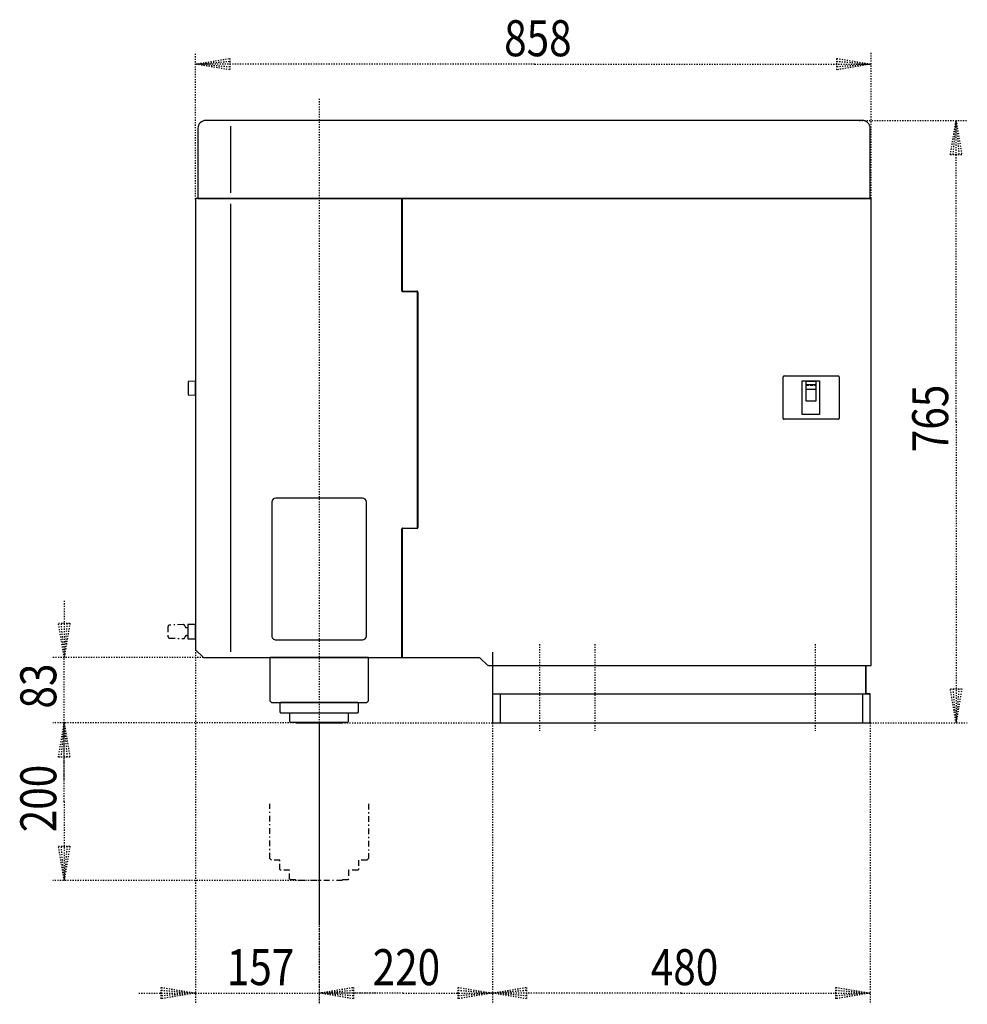
# Model space of a CAD drawing. Extents: x 287 to 433, y -979 to -806.
# Drawn here: x 348 to 433, y -894 to -806 of the extents above; entities that cross this region are included whole.
import ezdxf

# ---------------------------------------------------------------- set-up
doc = ezdxf.new("R2010")
doc.units = 0
for name, pattern in [('DASHDOT', [1, 0.5, -0.25, 0, -0.25]), ('DOT2', [0.125, 0, -0.125]), ('HIDDEN', [0.375, 0.25, -0.125])]:
    doc.linetypes.add(name, pattern=pattern)
doc.styles.get("Standard").update_dxf_attribs({"font": 'txt', "bigfont": 'bigfont'})

msp = doc.modelspace()

# ---------------------------------------------------------------- linework, layer by layer
at = {"layer": '1', "color": 3, "linetype": 'DOT2'}
for p, q in [((364.048041, -822), (364.048041, -809)), ((424.108041, -821.93), (424.108041, -809)), ((423.058041, -815), (432.671441, -815)), ((364.048041, -862.040011), (364.048041, -893.55)), ((364.748041, -862.740011), (351.368593, -862.740011)), ((352.368593, -868.550012), (352.368593, -862.740011)), ((375.038041, -868.550012), (351.368593, -868.550012)), ((375.038041, -868.550012), (351.368593, -868.550012)), ((375.038041, -868.550012), (375.038041, -893.55)), ((390.438041, -868.55), (390.438041, -893.55)), ((390.438041, -868.55), (390.438041, -893.55)), ((424.038041, -868.55), (424.038041, -893.55)), ((424.038041, -868.55), (432.671441, -868.55)), ((375.038041, -882.55), (351.368593, -882.55)), ((375.038041, -882.55), (375.038041, -893.55)), ((364.048041, -892.55), (375.038041, -892.55))]:
    msp.add_line(p, q, dxfattribs=at)
at = {"layer": '1', "color": 5, "linetype": 'DOT2'}
for p, q in [((375.038041, -813.078793), (375.038041, -886.420142)), ((394.638041, -861.55), (394.638041, -869.25)), ((399.538041, -861.55), (399.538041, -869.25)), ((419.138041, -861.55), (419.138041, -869.25)), ((375.038041, -868.550011), (390.438041, -868.55))]:
    msp.add_line(p, q, dxfattribs=at)
at = {"layer": '1', "color": 5, "linetype": 'CONTINUOUS'}
for p, q in [((423.338041, -815), (364.958041, -815)), ((367.148041, -815.5), (367.148041, -821.43)), ((367.148041, -822.43), (367.148041, -862.240011)), ((383.718041, -830.225006), (382.458041, -830.225006)), ((382.493041, -830.190006), (383.753041, -830.190006)), ((383.788041, -851.155006), (383.788041, -830.295006)), ((383.823041, -830.260006), (383.823041, -851.190006)), ((416.303041, -841.495), (416.303041, -837.785)), ((416.373041, -837.715), (421.203041, -837.715)), ((421.273041, -837.785), (421.273041, -841.495)), ((418.336541, -838.479585), (419.204541, -838.479585)), ((418.336541, -838.479585), (419.204541, -838.479585)), ((421.203041, -841.565), (416.373041, -841.565)), ((379.238041, -860.465), (379.238041, -848.915)), ((382.458041, -851.225006), (383.718041, -851.225006)), ((383.753041, -851.260006), (382.493041, -851.260006)), ((379.238041, -860.815), (379.238041, -860.465)), ((390.438041, -862.25), (390.438041, -863.440012)), ((389.420554, -862.842524), (389.915529, -863.337499)), ((423.618041, -863.440012), (423.618041, -864.35)), ((423.618041, -863.440012), (423.618041, -865.96)), ((390.438041, -865.96), (424.038041, -865.96)), ((391.138041, -865.96), (391.138041, -868.55)), ((423.338041, -865.96), (423.338041, -868.55)), ((372.413041, -867.643511), (377.663041, -867.643511))]:
    msp.add_line(p, q, dxfattribs=at)
at = {"layer": '1', "color": 5, "linetype": 'HIDDEN'}
msp.add_line((418.336541, -838.52), (419.204541, -838.52), dxfattribs=at)
msp.add_line((418.336541, -838.52), (419.204541, -838.52), dxfattribs=at)
at = {"layer": '1', "color": 5, "linetype": 'DASHDOT'}
for p, q in [((361.598041, -859.993542), (361.598041, -860.866482)), ((362.95551, -859.810941), (361.733155, -859.853627)), ((363.11106, -859.974784), (363.096009, -859.916083)), ((363.348041, -860.080012), (363.246673, -860.080012)), ((363.096009, -860.94394), (363.11106, -860.885239)), ((363.246673, -860.780012), (363.348041, -860.780012)), ((361.733155, -861.006396), (362.95551, -861.049082))]:
    msp.add_line(p, q, dxfattribs=at)
at = {"layer": '1', "color": 3, "linetype": 'DOT2'}
for points in [[(394.199711, -810), (364.048041, -810), (367.096041, -809.492), (367.096041, -810.508), (364.048041, -810), (367.096041, -809.746), (367.096041, -810.254), (364.048041, -810)], [(394.199711, -810), (424.108041, -810), (421.060041, -810.508), (421.060041, -809.492), (424.108041, -810), (421.060041, -810.254), (421.060041, -809.746), (424.108041, -810)], [(431.671441, -841.775), (431.671441, -815), (432.179441, -818.048), (431.163441, -818.048), (431.671441, -815), (431.925441, -818.048), (431.417441, -818.048), (431.671441, -815)], [(431.671441, -841.775), (431.671441, -868.55), (431.163441, -865.502), (432.179441, -865.502), (431.671441, -868.55), (431.417441, -865.502), (431.925441, -865.502), (431.671441, -868.55)], [(352.368593, -857.692011), (352.368593, -862.740011), (351.860593, -859.692011), (352.876593, -859.692011), (352.368593, -862.740011), (352.114593, -859.692011), (352.622593, -859.692011), (352.368593, -862.740011)], [(352.368593, -873.598012), (352.368593, -868.550012), (352.876593, -871.598012), (351.860593, -871.598012), (352.368593, -868.550012), (352.622593, -871.598012), (352.114593, -871.598012), (352.368593, -868.550012)], [(352.368593, -875.550006), (352.368593, -868.550012), (352.876593, -871.598012), (351.860593, -871.598012), (352.368593, -868.550012), (352.622593, -871.598012), (352.114593, -871.598012), (352.368593, -868.550012)], [(352.368593, -875.550006), (352.368593, -882.55), (351.860593, -879.502), (352.876593, -879.502), (352.368593, -882.55), (352.114593, -879.502), (352.622593, -879.502), (352.368593, -882.55)], [(359.000041, -892.55), (364.048041, -892.55), (361.000041, -893.058), (361.000041, -892.042), (364.048041, -892.55), (361.000041, -892.804), (361.000041, -892.296), (364.048041, -892.55)], [(382.509832, -892.55), (375.038041, -892.55), (378.086041, -892.042), (378.086041, -893.058), (375.038041, -892.55), (378.086041, -892.296), (378.086041, -892.804), (375.038041, -892.55)], [(380.086041, -892.55), (375.038041, -892.55), (378.086041, -892.042), (378.086041, -893.058), (375.038041, -892.55), (378.086041, -892.296), (378.086041, -892.804), (375.038041, -892.55)], [(382.509832, -892.55), (390.438041, -892.55), (387.390041, -893.058), (387.390041, -892.042), (390.438041, -892.55), (387.390041, -892.804), (387.390041, -892.296), (390.438041, -892.55)], [(407.238041, -892.55), (390.438041, -892.55), (393.486041, -892.042), (393.486041, -893.058), (390.438041, -892.55), (393.486041, -892.296), (393.486041, -892.804), (390.438041, -892.55)], [(407.238041, -892.55), (424.038041, -892.55), (420.990041, -893.058), (420.990041, -892.042), (424.038041, -892.55), (420.990041, -892.804), (420.990041, -892.296), (424.038041, -892.55)]]:
    msp.add_lwpolyline(points, dxfattribs=at)
at = {"layer": '1', "color": 5, "linetype": 'CONTINUOUS'}
for points in [[(364.258041, -815.7), (364.258041, -821.93), (424.038041, -821.93), (424.038041, -815.7)], [(364.048041, -822), (364.048041, -862.040011), (364.748041, -862.740011), (382.388041, -862.740011), (382.388041, -851.295006)], [(382.388041, -830.155006), (382.388041, -821.93), (364.118041, -821.93)], [(390.163016, -863.440012), (424.108041, -863.440012), (424.108041, -821.93), (382.423041, -821.93), (382.423041, -830.120006)], [(418.336541, -838.52), (418.315541, -838.52), (418.315541, -839.92), (419.225541, -839.92), (419.225541, -838.52), (419.204541, -838.52)], [(418.336541, -838.52), (418.315541, -838.52), (418.315541, -839.92), (419.225541, -839.92), (419.225541, -838.52), (419.204541, -838.52)], [(378.888041, -848.565), (378.538041, -848.565), (371.188041, -848.565)], [(370.838041, -848.915), (370.838041, -849.265), (370.838041, -860.815)], [(382.423041, -851.330006), (382.423041, -862.740011), (389.173066, -862.740011)], [(371.188041, -861.165), (371.538041, -861.165), (378.888041, -861.165)], [(390.438041, -863.440012), (390.438041, -868.55), (424.038041, -868.55), (424.038041, -865.96), (423.688041, -865.96), (423.688041, -863.440012)], [(372.941541, -868.483511), (373.008041, -868.550011), (377.068041, -868.550011), (377.134541, -868.483511)]]:
    msp.add_lwpolyline(points, dxfattribs=at)
for points in [[(364.048041, -838.17), (363.383041, -838.205), (363.383041, -839.395), (364.048041, -839.43), (364.048041, -838.17)], [(418.000541, -841.145), (418.000541, -838.135), (419.540541, -838.135), (419.540541, -841.145)], [(418.000541, -841.145), (418.000541, -838.135), (419.540541, -838.135), (419.540541, -841.145)], [(418.336541, -838.924145), (418.336541, -838.176477), (419.204541, -838.176477), (419.204541, -838.924145)], [(418.336541, -838.924145), (418.336541, -838.176477), (419.204541, -838.176477), (419.204541, -838.924145)], [(363.348041, -861.060012), (364.048041, -861.060012), (364.048041, -859.800012), (363.348041, -859.800012)], [(379.413041, -862.740012), (370.663041, -862.740011), (370.663041, -866.590011), (370.803041, -866.730011), (379.273041, -866.730011), (379.413041, -866.590011)], [(378.468041, -866.733511), (371.608041, -866.733511), (371.538041, -866.803511), (371.538041, -867.573511), (371.608041, -867.643511), (372.413041, -867.643511), (372.413041, -868.413511), (372.483041, -868.483511), (377.593041, -868.483511), (377.663041, -868.413511), (377.663041, -867.643511), (378.468041, -867.643511), (378.538041, -867.573511), (378.538041, -866.803511)]]:
    msp.add_lwpolyline(points, close=True, dxfattribs=at)
at = {"layer": '1', "color": 5, "linetype": 'DASHDOT'}
msp.add_lwpolyline([(379.413041, -875.73), (379.413041, -880.59), (379.273041, -880.73), (378.538041, -880.73), (378.538041, -881.5735), (378.468041, -881.6435), (377.663041, -881.6435), (377.663041, -882.4135), (377.593041, -882.4835), (377.134541, -882.4835), (377.068041, -882.55), (373.008041, -882.55), (372.941541, -882.4835), (372.483041, -882.4835), (372.413041, -882.4135), (372.413041, -881.6435), (371.608041, -881.6435), (371.538041, -881.5735), (371.538041, -880.73), (370.803041, -880.73), (370.663041, -880.59), (370.663041, -875.73)], dxfattribs=at)
at = {"layer": '1', "color": 5, "linetype": 'CONTINUOUS'}
for centre, radius, start, end in [((364.958041, -815.7), 0.7, 89.999999, 179.999998), ((423.338041, -815.7), 0.7, 0, 89.999999), ((364.118041, -822), 0.07, 89.999999, 179.999998), ((382.458041, -830.155006), 0.07, 179.999998, -89.999999), ((382.493041, -830.120006), 0.07, 179.999998, -89.999999), ((383.718041, -830.295006), 0.07, 0, 89.999999), ((383.753041, -830.260006), 0.07, 0, 89.999999), ((416.373041, -837.785), 0.07, 89.999999, 179.999998), ((421.203041, -837.785), 0.07, 0, 89.999999), ((416.373041, -841.495), 0.07, 179.999998, -89.999999), ((421.203041, -841.495), 0.07, -89.999999, 0), ((371.188041, -848.915), 0.35, 89.999999, 179.999998), ((378.888041, -848.915), 0.35, 0, 89.999999), ((382.458041, -851.295006), 0.07, 89.999999, 179.999998), ((382.493041, -851.330006), 0.07, 89.999999, 179.999998), ((383.718041, -851.155006), 0.07, -89.999999, 0), ((383.753041, -851.190006), 0.07, -89.999999, 0), ((371.188041, -860.815), 0.35, 179.999998, -89.999999), ((378.888041, -860.815), 0.35, -89.999999, 0), ((389.173066, -863.090011), 0.35, 45, 89.999999), ((390.163016, -863.090012), 0.35, -134.999999, -89.999999)]:
    msp.add_arc(centre, radius, start, end, dxfattribs=at)
at = {"layer": '1', "color": 5, "linetype": 'DASHDOT'}
for centre, start, end in [((361.738041, -859.993542), 91.999999, 179.999998), ((362.960396, -859.950856), 14.381394, 91.999999), ((363.246673, -859.940012), -165.618604, -89.999999), ((361.738041, -860.866482), 179.999998, -91.999999), ((362.960396, -860.909167), -91.999999, -14.381394), ((363.246673, -860.920012), 89.999999, 165.618604)]:
    msp.add_arc(centre, 0.14, start, end, dxfattribs=at)

# ---------------------------------------------------------------- texts
at = {"layer": '1', "color": 3, "width": 0.825}
for s, p in [('858', (391.490591, -809.2996)), ('157', (366.830635, -891.8496)), ('220', (379.800712, -891.8496)), ('480', (404.528921, -891.8496))]:
    msp.add_text(s, height=3.2, dxfattribs=at).set_placement(p)
for s, p in [('765', (430.971041, -844.48412)), ('83', (351.668193, -867.267349)), ('200', (351.668193, -878.259126))]:
    msp.add_text(s, height=3.2, rotation=90, dxfattribs=at).set_placement(p)

doc.saveas('drawing.dxf')
